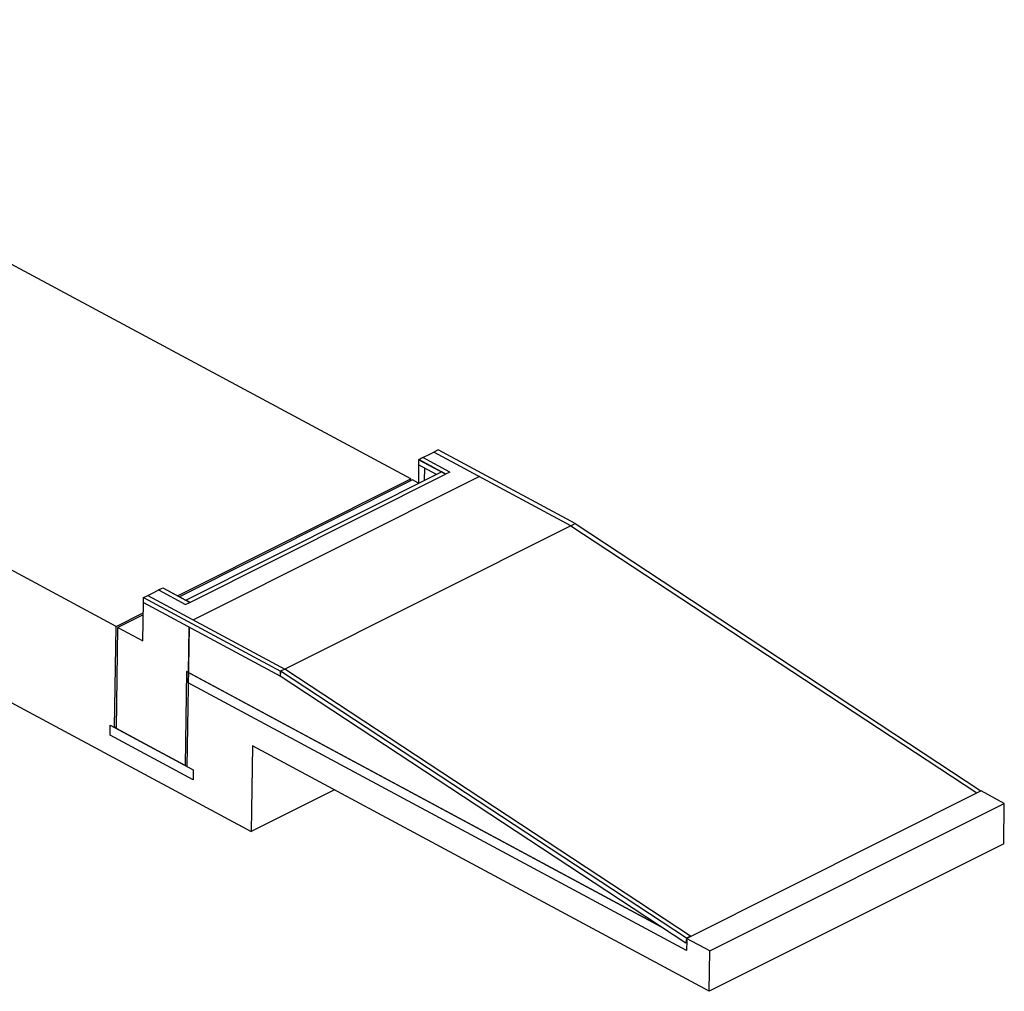
# Paper-space layout 'Лист3(2)' of a CAD drawing. Units: millimetres. Extents: x -204 to 545, y -5 to 1310.
# Drawn here: x -131 to -89, y 115 to 156 of the extents above; entities that cross this region are included whole.
import ezdxf

# ---------------------------------------------------------------- set-up
doc = ezdxf.new("R2010")
doc.units = ezdxf.units.MM

psp = doc.layouts.new('Лист3(2)')

# ---------------------------------------------------------------- linework, layer by layer
at = {"color": 7, "linetype": 'Continuous', "lineweight": 25}
for p, q in [((-184.556, 155.601), (-120.715, 121.261)), ((-113.967, 136.173), (-131.665, 145.693)), ((-126.422, 129.931), (-144.12, 139.451)), ((-113.451, 137.079), (-113.629, 136.99)), ((-113.625, 136.992), (-112.985, 137.313)), ((-112.31, 136.465), (-113.451, 137.079)), ((-112.807, 137.402), (-112.985, 137.313)), ((-107.19, 134.196), (-112.985, 137.313)), ((-112.985, 137.313), (-112.985, 137.313)), ((-107.013, 134.286), (-112.807, 137.402)), ((-113.629, 136.774), (-113.641, 135.98)), ((-113.629, 136.99), (-113.633, 136.776)), ((-112.871, 136.366), (-113.633, 136.776)), ((-112.488, 136.376), (-113.629, 136.99)), ((-112.66, 136.472), (-113.625, 136.992)), ((-113.377, 136.113), (-113.369, 136.634)), ((-123.821, 131.235), (-113.967, 136.173)), ((-123.482, 131.049), (-112.664, 136.47)), ((-123.478, 131.051), (-112.66, 136.472)), ((-123.306, 130.955), (-112.488, 136.376)), ((-111.053, 136.274), (-123.153, 130.21)), ((-113.968, 136.092), (-113.967, 136.173)), ((-112.488, 136.376), (-112.664, 136.47)), ((-112.31, 136.465), (-112.488, 136.376)), ((-113.889, 136.131), (-123.743, 131.193)), ((-113.641, 135.998), (-113.889, 136.131)), ((-107.19, 134.196), (-119.29, 128.133)), ((-107.191, 134.196), (-107.19, 134.196)), ((-107.19, 134.196), (-107.013, 134.286)), ((-107.19, 134.196), (-90.028, 122.898)), ((-107.19, 134.196), (-107.19, 134.196)), ((-107.013, 134.286), (-89.85, 122.987)), ((-125.263, 131.16), (-125.085, 131.25)), ((-125.085, 131.25), (-119.291, 128.133)), ((-125.084, 131.249), (-124.444, 131.57)), ((-124.626, 131.479), (-124.448, 131.568)), ((-124.626, 131.479), (-123.484, 130.865)), ((-124.448, 131.568), (-123.306, 130.955)), ((-124.444, 131.57), (-123.478, 131.051)), ((-125.291, 129.323), (-125.266, 130.947)), ((-125.266, 130.947), (-125.263, 131.16)), ((-125.266, 130.947), (-119.472, 127.83)), ((-125.263, 131.16), (-119.469, 128.044)), ((-123.484, 130.865), (-123.306, 130.955)), ((-123.306, 130.955), (-123.482, 131.049)), ((-126.422, 129.931), (-125.273, 130.507)), ((-125.274, 130.426), (-126.345, 129.89)), ((-126.489, 125.659), (-126.422, 129.931)), ((-126.412, 125.617), (-126.345, 129.89)), ((-126.345, 129.89), (-125.291, 129.323)), ((-123.334, 129.908), (-123.427, 124.012)), ((-123.365, 127.985), (-123.334, 129.908)), ((-123.442, 128.027), (-123.504, 124.053)), ((-103.379, 117.235), (-123.442, 128.027)), ((-123.371, 127.558), (-123.365, 127.985)), ((-123.365, 127.985), (-103.379, 117.235)), ((-119.469, 128.044), (-119.489, 127.84)), ((-102.327, 116.542), (-119.489, 127.84)), ((-119.472, 127.83), (-119.469, 128.044)), ((-119.291, 128.133), (-119.469, 128.044)), ((-102.306, 116.745), (-119.469, 128.044)), ((-102.128, 116.835), (-119.291, 128.133)), ((-102.302, 116.225), (-123.371, 127.558)), ((-126.682, 125.332), (-126.675, 125.759)), ((-126.675, 125.759), (-123.164, 123.87)), ((-126.489, 125.659), (-126.411, 125.698)), ((-123.504, 124.053), (-126.489, 125.659)), ((-123.427, 124.012), (-126.412, 125.617)), ((-123.17, 123.443), (-126.682, 125.332)), ((-120.658, 124.892), (-120.715, 121.261)), ((-101.344, 114.503), (-120.658, 124.892)), ((-123.164, 123.87), (-123.17, 123.443)), ((-117.191, 123.027), (-120.715, 121.261)), ((-89.838, 122.979), (-102.294, 116.737)), ((-90.028, 122.898), (-89.85, 122.987)), ((-90.028, 122.898), (-90.028, 122.898)), ((-89.85, 122.987), (-89.85, 122.987)), ((-89.85, 122.987), (-89.838, 122.979)), ((-88.862, 122.454), (-89.838, 122.979)), ((-101.318, 116.212), (-88.862, 122.454)), ((-88.889, 120.745), (-88.862, 122.454)), ((-88.889, 120.745), (-101.344, 114.503)), ((-102.306, 116.745), (-102.327, 116.542)), ((-102.314, 116.662), (-102.295, 116.652)), ((-102.302, 116.656), (-102.314, 116.662)), ((-102.128, 116.835), (-102.306, 116.745)), ((-102.306, 116.745), (-102.294, 116.737)), ((-101.318, 116.212), (-102.306, 116.744)), ((-102.294, 116.737), (-102.302, 116.656)), ((-102.295, 116.652), (-102.302, 116.225)), ((-102.128, 116.834), (-102.128, 116.835)), ((-102.327, 116.542), (-102.326, 116.542)), ((-101.344, 114.503), (-101.318, 116.212))]:
    psp.add_line(p, q, dxfattribs=at)

doc.saveas('drawing.dxf')
